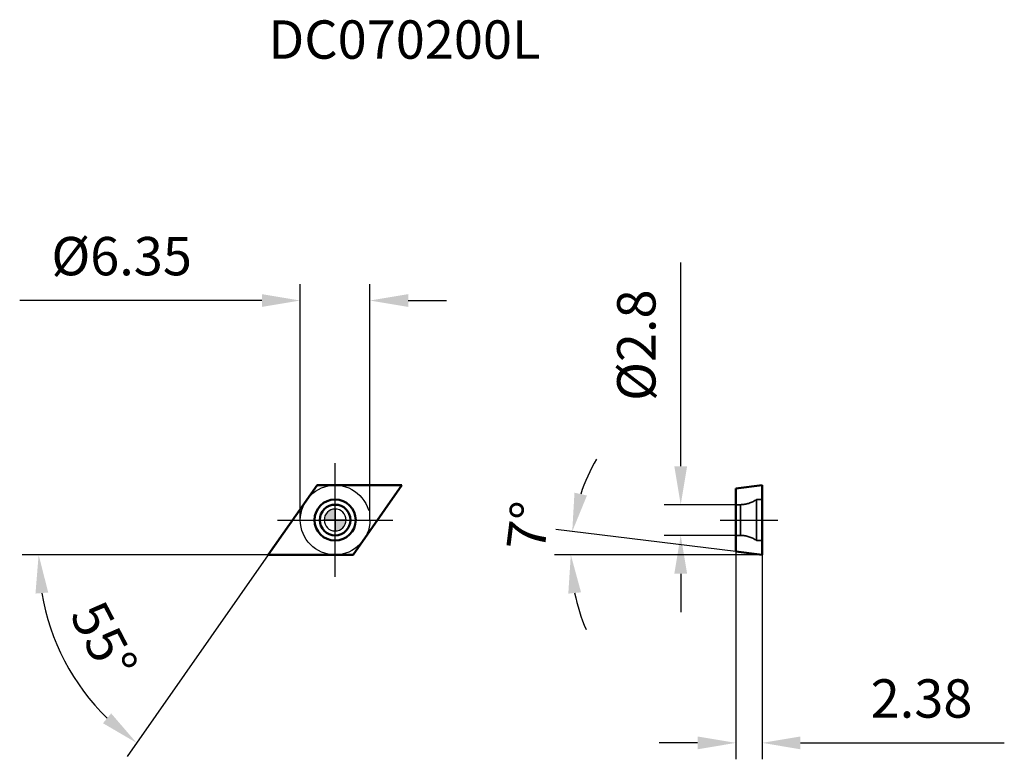
# Model space of a CAD drawing. Units: millimetres. Extents: x -28.8 to 61, y -21.8 to 45.6.
import ezdxf

# ---------------------------------------------------------------- set-up
doc = ezdxf.new("R2010")
doc.units = ezdxf.units.MM
doc.linetypes.add('CENTER2', pattern=[28.575, 19.05, -3.175, 3.175, -3.175])
doc.linetypes.add('DASHED2', pattern=[9.525, 6.35, -3.175])
for name, color, linetype, lineweight in [('1', 4, 'Continuous', 50), ('CUT', 1, 'Continuous', 25), ('SK2', 7, 'Continuous', 25), ('SK4', 2, 'CENTER2', 25), ('SKVIEW1', 4, 'Continuous', 50), ('SKVIEW2', 7, 'Continuous', 25), ('SKVIEW3', 1, 'DASHED2', 35), ('SKVIEW4', 2, 'CENTER2', 25)]:
    doc.layers.add(name, color=color, linetype=linetype, lineweight=lineweight)
doc.layers.add('SK6', color=5, linetype='Continuous')
doc.styles.add('simplex', font='txt.shx', dxfattribs={"height": 3.5})
doc.dimstyles.new('コピー - ISO-25', dxfattribs={"dimscale": 0, "dimtxt": 3.5, "dimasz": 3.5, "dimexe": 1.5, "dimexo": 0, "dimgap": 2.3, "dimtad": 1, "dimdec": 8, "dimdsep": 46, "dimtxsty": 'simplex', "dimcen": 0.09, "dimclrd": 256, "dimclre": 256, "dimclrt": 256, "dimadec": 0, "dimazin": 0, "dimtfac": 1, "dimtofl": 0, "dimtmove": 0, "dimatfit": 3, "dimfxl": 1, "dimtolj": 1, "dimlwd": -1, "dimlwe": -1, "dimarcsym": 0})

# ---------------------------------------------------------------- blocks, each defined once
blk = doc.blocks.new('zero block')
h = blk.add_hatch(color=7)
h.paths.add_polyline_path([(0, 1, 0.414214), (-1, 0), (0, 0)])
h.paths.add_polyline_path([(1, 0), (0, 0), (0, -1, 0.414214)])
at = {"color": 7, "ltscale": 0.2}
for p, q in [((0, -1), (0, 1)), ((-1, 0), (1, 0))]:
    blk.add_line(p, q, dxfattribs=at)
for start, end in [(90, 180), (0, 90), (180, 270), (270, 0)]:
    blk.add_arc((0, 0), 1, start, end, dxfattribs=at)
blk = doc.blocks.new('*D17')
at = {"layer": 'Defpoints', "color": 0}
for p in [(-3.175, 20.026), (-3.175, 0), (3.175, 0)]:
    blk.add_point(p, dxfattribs=at)
at = {"layer": 'SK2'}
for p, q in [((-3.175, 0), (-3.175, 21.526)), ((3.175, 0), (3.175, 21.526)), ((-6.675, 20.026), (-28.775, 20.026)), ((6.675, 20.026), (10.175, 20.026))]:
    blk.add_line(p, q, dxfattribs=at)
for points in [[(-6.675, 19.443), (-6.675, 20.609), (-3.175, 20.026)], [(6.675, 20.609), (6.675, 19.443), (3.175, 20.026)]]:
    blk.add_solid(points, dxfattribs=at)
at = {"layer": 'SK2', "insert": (-19.475, 24.076), "char_height": 3.5, "attachment_point": 5, "style": 'simplex'}
blk.add_mtext('\\A1;%%C6.35', dxfattribs=at)
blk = doc.blocks.new('*D18')
at = {"layer": 'Defpoints', "color": 0}
for p in [(-1.653, 3.175), (-6.099, -3.175), (-6.099, -3.175), (1.653, -3.175), (-21.725, -17.125)]:
    blk.add_point(p, dxfattribs=at)
at = {"layer": 'SK2'}
for q in [(-28.546, -3.175), (-18.974, -21.562)]:
    blk.add_line((-6.099, -3.175), q, dxfattribs=at)
blk.add_arc((-6.099, -3.175), 20.947, 189.58481, 225.41519, dxfattribs=at)
for points in [[(-26.172, -6.614), (-27.335, -6.711), (-27.046, -3.175)], [(-21.176, -18.542), (-20.43, -17.645), (-18.114, -20.333)]]:
    blk.add_solid(points, dxfattribs=at)
at = {"layer": 'SK2', "insert": (-21.087, -10.977), "char_height": 3.5, "attachment_point": 5, "rotation": 297.5, "style": 'simplex'}
blk.add_mtext('\\A1;55%%d', dxfattribs=at)
blk = doc.blocks.new('*D19')
at = {"layer": 'Defpoints', "color": 0}
for p in [(31.528, 1.4), (36.566, 1.4), (36.566, -1.4)]:
    blk.add_point(p, dxfattribs=at)
at = {"layer": 'SKVIEW2'}
for p, q in [((31.528, 4.9), (31.528, 23.5)), ((36.566, 1.4), (30.028, 1.4)), ((36.566, -1.4), (30.028, -1.4)), ((31.528, -4.9), (31.528, -8.4))]:
    blk.add_line(p, q, dxfattribs=at)
for points in [[(30.945, 4.9), (32.112, 4.9), (31.528, 1.4)], [(32.112, -4.9), (30.945, -4.9), (31.528, -1.4)]]:
    blk.add_solid(points, dxfattribs=at)
at = {"layer": 'SKVIEW2', "insert": (27.478, 15.95), "char_height": 3.5, "attachment_point": 5, "rotation": 90, "style": 'simplex'}
blk.add_mtext('\\A1;%%C2.8', dxfattribs=at)
blk = doc.blocks.new('*D20')
at = {"layer": 'Defpoints', "color": 0}
for p in [(21.516, -2.465), (36.566, -2.883), (38.946, -3.175), (38.946, -3.175), (41.831, -3.175)]:
    blk.add_point(p, dxfattribs=at)
at = {"layer": 'SKVIEW2'}
for p, q in [((36.566, -2.883), (20.142, -0.866)), ((38.946, -3.175), (20.001, -3.175))]:
    blk.add_line(p, q, dxfattribs=at)
for start, end in [(149.97069, 161.48535), (191.51465, 203.02931)]:
    blk.add_arc((38.946, -3.175), 17.445, start, end, dxfattribs=at)
for points in [[(21.835, 2.493), (22.973, 2.236), (21.631, -1.049)], [(22.433, -6.599), (21.272, -6.716), (21.501, -3.175)]]:
    blk.add_solid(points, dxfattribs=at)
at = {"layer": 'SKVIEW2', "insert": (17.611, -0.555), "char_height": 3.5, "attachment_point": 5, "rotation": 83, "style": 'simplex'}
blk.add_mtext('\\A1;7%%d', dxfattribs=at)
blk = doc.blocks.new('*D21')
at = {"layer": 'Defpoints', "color": 0}
for p in [(36.566, -2.883), (38.946, -3.175), (38.946, -20.333)]:
    blk.add_point(p, dxfattribs=at)
at = {"layer": 'SKVIEW2'}
for p, q in [((36.566, -2.883), (36.566, -21.833)), ((38.946, -3.175), (38.946, -21.833)), ((33.066, -20.333), (29.566, -20.333)), ((42.446, -20.333), (61.046, -20.333))]:
    blk.add_line(p, q, dxfattribs=at)
for points in [[(33.066, -20.917), (33.066, -19.75), (36.566, -20.333)], [(42.446, -19.75), (42.446, -20.917), (38.946, -20.333)]]:
    blk.add_solid(points, dxfattribs=at)
at = {"layer": 'SKVIEW2', "insert": (53.496, -16.283), "char_height": 3.5, "attachment_point": 5, "style": 'simplex'}
blk.add_mtext('\\A1;2.38', dxfattribs=at)

msp = doc.modelspace()

# ---------------------------------------------------------------- linework, layer by layer
at = {"layer": '1'}
for p, q in [((-6.09911825, -3.175), (-1.65280039, 3.175)), ((-1.65280039, 3.175), (6.09911825, 3.175)), ((6.09911825, 3.175), (1.65280039, -3.175)), ((1.65280039, -3.175), (-6.09911825, -3.175))]:
    msp.add_line(p, q, dxfattribs=at)
for radius in [1.875, 1.4]:
    msp.add_circle((0, 0), radius, dxfattribs=at)
at = {"layer": 'CUT'}
for p, q in [((-6.09911825, -3.175), (-1.65280039, 3.175)), ((-1.65280039, 3.175), (6.09911825, 3.175)), ((6.09911825, 3.175), (1.65280039, -3.175)), ((1.65280039, -3.175), (-6.09911825, -3.175))]:
    msp.add_line(p, q, dxfattribs=at)
at = {"layer": 'SK4'}
for p, q in [((0, -5.175), (0, 5.175)), ((-5.25483272, 0), (5.25483272, 0))]:
    msp.add_line(p, q, dxfattribs=at)
msp.add_circle((0, 0), 3.175, dxfattribs=at)
at = {"layer": 'SKVIEW1'}
for p, q in [((36.56615969, 2.88277275), (38.94615969, 3.175)), ((36.56615969, -2.88277274), (36.56615969, 2.88277275)), ((38.94615969, -3.175), (38.94615969, 3.175)), ((36.56615969, -2.88277274), (38.94615969, -3.175))]:
    msp.add_line(p, q, dxfattribs=at)
at = {"layer": 'SKVIEW3'}
for p, q in [((38.44615969, 1.875), (38.44615969, -1.875)), ((38.94615969, 1.875), (38.44615969, 1.875)), ((36.980085, 1.4), (36.56615969, 1.4)), ((36.980085, -1.4), (36.980085, 1.4)), ((36.980085, -1.4), (36.56615969, -1.4)), ((38.94615969, -1.875), (38.44615969, -1.875))]:
    msp.add_line(p, q, dxfattribs=at)
for centre, start, end in [((36.980085, 3.9), 270, 305.9040685833), ((36.980085, -3.9), 54.0959314167, 90)]:
    msp.add_arc(centre, 2.5, start, end, dxfattribs=at)
at = {"layer": 'SKVIEW4'}
msp.add_line((35.12874333, 0), (40.38357605, 0), dxfattribs=at)

# ---------------------------------------------------------------- block references
at = {"rotation": 180}
msp.add_blockref('zero block', (0, 0), dxfattribs=at)

# ---------------------------------------------------------------- texts
at = {"layer": 'SK6', "insert": (-6.09911825, 45.58778382), "char_height": 3.5, "width": 61.120650543, "attachment_point": 1, "line_spacing_factor": 0.9, "style": 'simplex'}
msp.add_mtext('DC070200L', dxfattribs=at)

# ---------------------------------------------------------------- dimensions: what is measured, and where the dimension line sits
at = {"layer": 'SK2'}
dim = msp.add_linear_dim(base=(-3.175, 20.02607613), p1=(3.175, 0), p2=(-3.175, 0), text='%%C<>', dimstyle='コピー - ISO-25', override={"dimscale": 1, "dimdec": 2, "dimtxsty": 'simplex'}, dxfattribs=at)
dim.commit()
dim.dimension.update_dxf_attribs({"geometry": '*D17', "text_midpoint": (-19.475, 24.07607613)})
dim = msp.add_angular_dim_2l(base=(-21.72484375, -17.1247955), line1=((-6.09911825, -3.175), (-1.65280039, 3.175)), line2=((1.65280039, -3.175), (-6.09911825, -3.175)), dimstyle='コピー - ISO-25', override={"dimscale": 1}, dxfattribs=at)
dim.commit()
dim.dimension.update_dxf_attribs({"geometry": '*D18', "text_midpoint": (-21.08658635, -10.97698206)})
at = {"layer": 'SKVIEW2'}
dim = msp.add_linear_dim(base=(31.52842703, 1.4), p1=(36.56615969, -1.4), p2=(36.56615969, 1.4), angle=90, text='%%C<>', dimstyle='コピー - ISO-25', override={"dimscale": 1, "dimdec": 1, "dimtxsty": 'simplex'}, dxfattribs=at)
dim.commit()
dim.dimension.update_dxf_attribs({"geometry": '*D19', "text_midpoint": (27.47842703, 15.95)})
dim = msp.add_angular_dim_2l(base=(21.51562733, -2.46476023), line1=((38.94615969, -3.175), (41.83123917, -3.175)), line2=((36.56615969, -2.88277274), (38.94615969, -3.175)), dimstyle='コピー - ISO-25', override={"dimscale": 1}, dxfattribs=at)
dim.commit()
dim.dimension.update_dxf_attribs({"geometry": '*D20', "text_midpoint": (21.63119566, -1.04898974), "dimtype": 162})
dim = msp.add_linear_dim(base=(38.94615969, -20.33345099), p1=(36.56615969, -2.88277274), p2=(38.94615969, -3.175), dimstyle='コピー - ISO-25', override={"dimscale": 1, "dimdec": 2}, dxfattribs=at)
dim.commit()
dim.dimension.update_dxf_attribs({"geometry": '*D21', "text_midpoint": (53.49615969, -16.28345099)})

doc.saveas('drawing.dxf')
